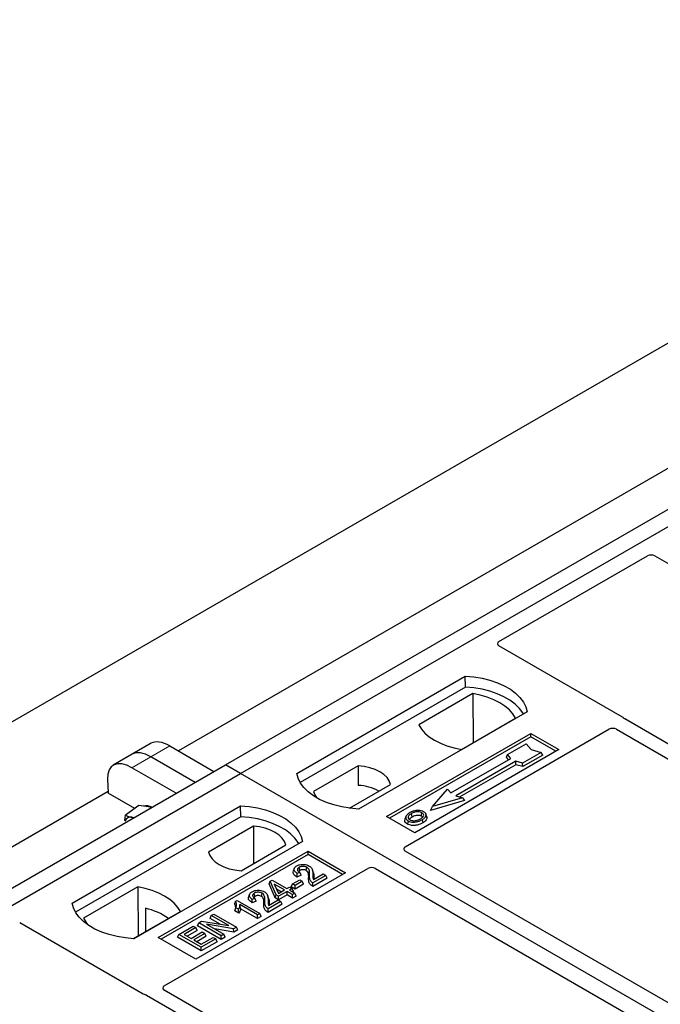
# Model space of a CAD drawing. Units: millimetres. Extents: x 0 to 420, y 0 to 297.
# Drawn here: x 263 to 276, y 130 to 149 of the extents above; entities that cross this region are included whole.
import ezdxf

# ---------------------------------------------------------------- set-up
doc = ezdxf.new("R2010")
doc.units = ezdxf.units.MM

msp = doc.modelspace()

# ---------------------------------------------------------------- linework, layer by layer
at = {"color": 7, "linetype": 'Continuous', "lineweight": 25}
for p, q in [((237.00772, 120.09854), (342.36663, 180.92094)), ((267.29807, 134.44214), (285.68285, 145.05545)), ((267.58091, 134.27886), (285.96569, 144.89217)), ((283.46504, 144.55046), (266.40612, 134.70256)), ((272.45926, 136.76851), (275.26245, 138.38676)), ((275.40311, 138.38651), (286.66436, 131.88553)), ((274.79409, 135.33979), (272.45926, 136.68766)), ((268.64157, 134.27886), (271.82355, 136.11578)), ((271.82684, 135.90641), (271.82355, 136.11578)), ((271.82684, 135.90641), (268.70544, 134.10447)), ((271.96625, 135.78636), (270.94457, 135.19655)), ((271.96625, 135.78636), (271.97188, 134.85786)), ((272.99028, 135.44224), (269.8083, 133.60532)), ((271.75157, 134.73068), (272.77325, 135.32048)), ((283.71219, 130.18128), (274.83531, 135.30579)), ((270.33863, 133.46245), (273.06099, 135.03404)), ((270.69149, 132.89057), (274.53767, 135.11092)), ((273.06099, 135.03404), (273.59132, 134.72789)), ((273.06099, 134.97161), (273.06099, 135.03404)), ((274.67832, 135.11068), (283.4647, 130.03841)), ((265.88938, 134.84673), (265.53235, 134.64062)), ((273.06099, 134.97161), (270.3927, 133.43124)), ((273.53725, 134.69667), (273.06099, 134.97161)), ((266.24252, 134.797), (267.07764, 134.31489)), ((273.59132, 134.72789), (270.86896, 133.1563)), ((272.62145, 134.63464), (272.975, 134.83875)), ((273.25784, 134.67546), (272.90429, 134.47136)), ((272.975, 134.83875), (273.06928, 134.72989)), ((273.06928, 134.72989), (273.25784, 134.67546)), ((273.28725, 134.62514), (273.25784, 134.67546)), ((265.53235, 134.64062), (265.17532, 134.43451)), ((266.72062, 134.10879), (265.8855, 134.59089)), ((271.55372, 133.90804), (272.68509, 134.56117)), ((272.77701, 134.5081), (271.64564, 133.85497)), ((272.60025, 134.58355), (272.62145, 134.63464)), ((272.64146, 134.53598), (272.60025, 134.58355)), ((272.68509, 134.56117), (272.62145, 134.63464)), ((272.90429, 134.47136), (272.77701, 134.5081)), ((272.78045, 134.44279), (272.77701, 134.5081)), ((272.90773, 134.40605), (272.90429, 134.47136)), ((273.28725, 134.62514), (272.90773, 134.40605)), ((248.91329, 123.82884), (267.29807, 134.44214)), ((266.36359, 133.90268), (265.52847, 134.38478)), ((267.58091, 134.27886), (267.29807, 134.44214)), ((269.80103, 134.42415), (268.95553, 133.93605)), ((269.80103, 134.42415), (269.80385, 134.05192)), ((272.78045, 134.44279), (271.72335, 133.83254)), ((272.90773, 134.40605), (272.78045, 134.44279)), ((249.19614, 123.66556), (267.58091, 134.27886)), ((265.06819, 134.17002), (265.0819, 133.90569)), ((305.41112, 112.43994), (267.58091, 134.27886)), ((265.08027, 133.93716), (248.02135, 124.08925)), ((269.63502, 133.62108), (270.41358, 134.07053)), ((271.20723, 133.65495), (271.49008, 133.98152)), ((271.49008, 133.98152), (271.55372, 133.90804)), ((265.58266, 133.61661), (265.0819, 133.90569)), ((271.81186, 133.76516), (271.16829, 133.5794)), ((271.77292, 133.81824), (271.20723, 133.65495)), ((271.64564, 133.85497), (271.77292, 133.81824)), ((271.77292, 133.81824), (271.81186, 133.76516)), ((264.39893, 131.82964), (267.58091, 133.66655)), ((265.65743, 133.6719), (265.40935, 133.48843)), ((265.79961, 133.65122), (265.65743, 133.6719)), ((265.90216, 133.6363), (265.79961, 133.65122)), ((267.5842, 133.45719), (267.58091, 133.66655)), ((271.16829, 133.5794), (271.20723, 133.65495)), ((267.5842, 133.45719), (264.4628, 131.65524)), ((265.39284, 133.38905), (265.40935, 133.48843)), ((270.86896, 133.1563), (270.33863, 133.46245)), ((270.70219, 133.46185), (270.68508, 133.41067)), ((271.09821, 133.45997), (271.0811, 133.51119)), ((267.82113, 133.28118), (266.97563, 132.79308)), ((267.82113, 133.28118), (267.82641, 132.57699)), ((268.74764, 132.99302), (265.56566, 131.1561)), ((266.02528, 131.17651), (268.8537, 132.80933)), ((267.58818, 132.43946), (268.43368, 132.92756)), ((268.8537, 132.80933), (269.56081, 132.40112)), ((268.8537, 132.74689), (268.8537, 132.80933)), ((279.47887, 127.73688), (270.69149, 132.80972)), ((268.8537, 132.74689), (266.07935, 131.14529)), ((269.50674, 132.36991), (268.8537, 132.74689)), ((266.13959, 130.26281), (269.98576, 132.48316)), ((268.59336, 132.48072), (268.57629, 132.42965)), ((268.95397, 132.40844), (268.93683, 132.45973)), ((270.12581, 132.48316), (278.91318, 127.41032)), ((269.56081, 132.40112), (266.73238, 130.76831)), ((268.11995, 132.18997), (268.13924, 132.23995)), ((268.13924, 132.23995), (268.17764, 132.26212)), ((268.24927, 131.98539), (268.13924, 132.23995)), ((268.17764, 132.26212), (268.45313, 132.10308)), ((268.55892, 132.1896), (268.69667, 132.26912)), ((268.74626, 132.24049), (268.60851, 132.16097)), ((268.72371, 132.35554), (268.64559, 132.32047)), ((268.69777, 132.40971), (268.64818, 132.38744)), ((268.69667, 132.26912), (268.74626, 132.24049)), ((268.72371, 132.35554), (268.69777, 132.40971)), ((268.77089, 132.18742), (268.74626, 132.24049)), ((269.18816, 132.34928), (268.94572, 132.20932)), ((269.21279, 132.2962), (268.94581, 132.14208)), ((268.95674, 132.27294), (269.13857, 132.3779)), ((269.13857, 132.3779), (269.18816, 132.34928)), ((269.21279, 132.2962), (269.18816, 132.34928)), ((265.63764, 132.13293), (264.61596, 131.54312)), ((265.63764, 132.13293), (265.64328, 131.20444)), ((268.23354, 131.92718), (268.11995, 132.18997)), ((268.40905, 132.07763), (268.21732, 132.18832)), ((268.21732, 132.18832), (268.29395, 132.01118)), ((268.25612, 132.09862), (268.35077, 132.04399)), ((268.29395, 132.01118), (268.40905, 132.07763)), ((268.45313, 132.10308), (268.50272, 132.13171)), ((268.50272, 132.13171), (268.55231, 132.10308)), ((268.55231, 132.10308), (268.50272, 132.07445)), ((268.50272, 132.07445), (268.60741, 132.01402)), ((268.53429, 132.13652), (268.55892, 132.1896)), ((268.60851, 132.09368), (268.53429, 132.13652)), ((268.57694, 132.05001), (268.55231, 132.10308)), ((268.60851, 132.16097), (268.55892, 132.1896)), ((268.77089, 132.18742), (268.60851, 132.09368)), ((268.60851, 132.09368), (268.60851, 132.16097)), ((267.48566, 131.86265), (267.51424, 131.87915)), ((267.51424, 131.87915), (267.94402, 131.63105)), ((267.74704, 131.99215), (267.72997, 131.94108)), ((267.87739, 131.86697), (267.79927, 131.8319)), ((267.85145, 131.92114), (267.80186, 131.89887)), ((267.87739, 131.86697), (267.85145, 131.92114)), ((268.10765, 131.91986), (268.09051, 131.97116)), ((268.11042, 131.78436), (268.29224, 131.88933)), ((268.23354, 131.92718), (268.24927, 131.98539)), ((268.29885, 131.88947), (268.23354, 131.92718)), ((268.29885, 131.95676), (268.24927, 131.98539)), ((268.29224, 131.88933), (268.34183, 131.8607)), ((268.45864, 132.04901), (268.29885, 131.95676)), ((268.45864, 131.98171), (268.29885, 131.88947)), ((268.29885, 131.88947), (268.29885, 131.95676)), ((268.56333, 131.98857), (268.45864, 132.04901)), ((268.45864, 131.98171), (268.45864, 132.04901)), ((268.56333, 131.92128), (268.45864, 131.98171)), ((268.57694, 132.05001), (268.56101, 132.04081)), ((268.60741, 132.01402), (268.56333, 131.98857)), ((268.56333, 131.92128), (268.56333, 131.98857)), ((268.63204, 131.96094), (268.56333, 131.92128)), ((268.63204, 131.96094), (268.60741, 132.01402)), ((265.7828, 131.73062), (265.78488, 131.28618)), ((267.48566, 131.86265), (267.46529, 131.81204)), ((267.47293, 131.68303), (267.4922, 131.7392)), ((267.54897, 131.63913), (267.47293, 131.68303)), ((267.54179, 131.71057), (267.4922, 131.7392)), ((267.54897, 131.63913), (267.54179, 131.71057)), ((267.89994, 131.6056), (267.56383, 131.79963)), ((267.89994, 131.53831), (267.58153, 131.72212)), ((268.34183, 131.8607), (268.0994, 131.72075)), ((268.36646, 131.80763), (268.09948, 131.6535)), ((268.36646, 131.80763), (268.34183, 131.8607)), ((265.56005, 131.15639), (266.44464, 131.66706)), ((267.00253, 131.53853), (267.02716, 131.59161)), ((267.19351, 131.42828), (267.00253, 131.53853)), ((267.02716, 131.59161), (267.07675, 131.62023)), ((267.35561, 131.402), (267.02716, 131.59161)), ((267.07675, 131.62023), (267.50102, 131.37531)), ((267.94402, 131.63105), (267.89994, 131.6056)), ((267.89994, 131.53831), (267.89994, 131.6056)), ((267.96865, 131.57797), (267.89994, 131.53831)), ((267.96865, 131.57797), (267.94402, 131.63105)), ((263.40829, 131.46265), (265.74312, 130.11478)), ((266.41446, 131.2379), (266.68445, 131.39376)), ((266.73404, 131.36513), (266.51364, 131.2379)), ((266.75867, 131.31206), (266.57192, 131.20425)), ((266.68445, 131.39376), (266.73404, 131.36513)), ((266.75867, 131.31206), (266.73404, 131.36513)), ((266.76561, 131.40176), (266.79024, 131.45483)), ((267.2145, 131.14261), (266.76561, 131.40176)), ((266.79024, 131.45483), (266.84275, 131.48515)), ((267.2145, 131.20991), (266.79024, 131.45483)), ((266.84275, 131.48515), (267.35561, 131.402)), ((267.44824, 131.34484), (266.93616, 131.42784)), ((266.93616, 131.42784), (267.26409, 131.23854)), ((267.45335, 131.2805), (267.08915, 131.33953)), ((267.50102, 131.37531), (267.44824, 131.34484)), ((267.45335, 131.2805), (267.44824, 131.34484)), ((267.52565, 131.32224), (267.45335, 131.2805)), ((267.52565, 131.32224), (267.50102, 131.37531)), ((266.73238, 130.76831), (266.02528, 131.17651)), ((266.38983, 131.18482), (266.41446, 131.2379)), ((266.83872, 130.92568), (266.38983, 131.18482)), ((266.83872, 130.99298), (266.41446, 131.2379)), ((266.51364, 131.2379), (266.64588, 131.16156)), ((266.64588, 131.16156), (266.85525, 131.28243)), ((266.90484, 131.2538), (266.69547, 131.13293)), ((266.69547, 131.13293), (266.83872, 131.05023)), ((266.92947, 131.20073), (266.75375, 131.09929)), ((266.83872, 131.05023), (267.06463, 131.18065)), ((267.11422, 131.15202), (266.83872, 130.99298)), ((266.85525, 131.28243), (266.90484, 131.2538)), ((266.92947, 131.20073), (266.90484, 131.2538)), ((267.06463, 131.18065), (267.11422, 131.15202)), ((267.13885, 131.09894), (267.11422, 131.15202)), ((267.26409, 131.23854), (267.2145, 131.20991)), ((267.2145, 131.14261), (267.2145, 131.20991)), ((267.28872, 131.18546), (267.2145, 131.14261)), ((267.28872, 131.18546), (267.26409, 131.23854)), ((267.13885, 131.09894), (266.83872, 130.92568)), ((266.83872, 130.92568), (266.83872, 130.99298)), ((265.80202, 130.09099), (274.6789, 124.96647)), ((274.92639, 125.10934), (266.14001, 130.18161))]:
    msp.add_line(p, q, dxfattribs=at)
at = {"color": 8, "linetype": 'Continuous', "lineweight": 18}
for p, q in [((265.8855, 134.59089), (266.24252, 134.797)), ((265.52847, 134.38478), (265.8855, 134.59089)), ((268.86572, 132.30219), (268.88313, 132.35499)), ((268.94641, 132.3621), (268.96382, 132.30892)), ((268.0194, 131.81362), (268.03681, 131.86642)), ((268.10008, 131.87353), (268.1175, 131.82035))]:
    msp.add_line(p, q, dxfattribs=at)
at = {"color": 7, "linetype": 'Continuous', "lineweight": 25, "flags": 128}
for points in [[(271.82355, 136.11578), (271.98448, 136.10162), (272.141, 136.07582), (272.29062, 136.0388), (272.43093, 135.99115), (272.55967, 135.93364), (272.67477, 135.86719), (272.7744, 135.79287), (272.85693, 135.71188), (272.92106, 135.6255), (272.96575, 135.53514), (272.99028, 135.44224)], [(272.92261, 135.40318), (272.91196, 135.42109), (272.84831, 135.50642), (272.76654, 135.58644), (272.66798, 135.65989), (272.55418, 135.72558), (272.42695, 135.78248), (272.28833, 135.82969), (272.14052, 135.86643), (271.98587, 135.89215), (271.82684, 135.90641)], [(272.77325, 135.32048), (272.72349, 135.40149), (272.65636, 135.47821), (272.57293, 135.5494), (272.47454, 135.61391), (272.36279, 135.67071), (272.23947, 135.71888), (272.10658, 135.75763), (271.96625, 135.78636)], [(270.94457, 135.19655), (270.99432, 135.11554), (271.06146, 135.03882), (271.14489, 134.96763), (271.24327, 134.90312), (271.35503, 134.84632), (271.47834, 134.79816), (271.61124, 134.7594), (271.75157, 134.73068)], [(270.41358, 134.07053), (270.38932, 134.13623), (270.34676, 134.19876), (270.28705, 134.25642), (270.2118, 134.30766), (270.12303, 134.3511), (270.02315, 134.38557), (269.91484, 134.41014), (269.80103, 134.42415)], [(269.8083, 133.60532), (269.64737, 133.61949), (269.49085, 133.64528), (269.34123, 133.6823), (269.20092, 133.72995), (269.07218, 133.78746), (268.95708, 133.85391), (268.85745, 133.92823), (268.77492, 134.00923), (268.71079, 134.0956), (268.6661, 134.18596), (268.64157, 134.27886)], [(268.95553, 133.93605), (268.97979, 133.87035), (269.01262, 133.81974)], [(267.58091, 133.66655), (267.74184, 133.65239), (267.89836, 133.6266), (268.04798, 133.58958), (268.18829, 133.54193), (268.31703, 133.48442), (268.43213, 133.41797), (268.53175, 133.34365), (268.61429, 133.26265), (268.67842, 133.17628), (268.72311, 133.08592), (268.74764, 132.99302)], [(265.56321, 133.44063), (265.5599, 133.44166), (265.52652, 133.44925)], [(268.67997, 132.95396), (268.66932, 132.97186), (268.60567, 133.0572), (268.5239, 133.13722), (268.42534, 133.21066), (268.31154, 133.27636), (268.18431, 133.33326), (268.04569, 133.38046), (267.89788, 133.41721), (267.74323, 133.44292), (267.5842, 133.45719)], [(270.74248, 133.3821), (270.73631, 133.35201), (270.73015, 133.32192)], [(270.82301, 133.45953), (270.81689, 133.48964), (270.81076, 133.51975)], [(270.9939, 133.47464), (271.00006, 133.50474), (271.00622, 133.53483)], [(271.00675, 133.40197), (271.01293, 133.37189), (271.01911, 133.34181)], [(271.08152, 133.47931), (271.09013, 133.45203), (271.09875, 133.42474)], [(268.43368, 132.92756), (268.40942, 132.99326), (268.36686, 133.05579), (268.30715, 133.11345), (268.2319, 133.16469), (268.14314, 133.20813), (268.04325, 133.2426), (267.93495, 133.26717), (267.82113, 133.28118)], [(266.97563, 132.79308), (266.99989, 132.72738), (267.04245, 132.66485), (267.10216, 132.60719), (267.17741, 132.55595), (267.26617, 132.51251), (267.36606, 132.47804), (267.47437, 132.45347), (267.58818, 132.43946)], [(268.69756, 132.44407), (268.69142, 132.47418), (268.68529, 132.50429)], [(268.81987, 132.44369), (268.8261, 132.47374), (268.83234, 132.50379)], [(268.64559, 132.32047), (268.64689, 132.35396), (268.64818, 132.38744)], [(266.44464, 131.66706), (266.39489, 131.74807), (266.32775, 131.82479), (266.24432, 131.89598), (266.14593, 131.96049), (266.03418, 132.01729), (265.91087, 132.06545), (265.77797, 132.10421), (265.63764, 132.13293)], [(268.94581, 132.14208), (268.94576, 132.1757), (268.94572, 132.20932)], [(267.79927, 131.8319), (267.80056, 131.86538), (267.80186, 131.89887)], [(267.85123, 131.9555), (267.8451, 131.98561), (267.83897, 132.01572)], [(267.97355, 131.95511), (267.97978, 131.98517), (267.98601, 132.01522)], [(265.56566, 131.1561), (265.40473, 131.17026), (265.2482, 131.19606), (265.09859, 131.23308), (264.95828, 131.28073), (264.82954, 131.33824), (264.71444, 131.40469), (264.61481, 131.479), (264.53228, 131.56), (264.46815, 131.64638), (264.42346, 131.73674), (264.39893, 131.82964)], [(268.09948, 131.6535), (268.09944, 131.68713), (268.0994, 131.72075)], [(264.61596, 131.54312), (264.66572, 131.46211), (264.71315, 131.40553)]]:
    msp.add_lwpolyline(points, dxfattribs=at)
at = {"color": 7, "linetype": 'Continuous', "lineweight": 25}
for centre, radius, start, end in [((269.74507, 133.08096), 0.97274, 62.50722, 86.535942), ((265.80217, 133.4673), 0.19968, 58.855493, 106.270663), ((265.50119, 133.34018), 0.11197, 76.926547, 160.160817), ((265.49253, 130.47432), 1.28939, 55.588317, 76.989624)]:
    msp.add_arc(centre, radius, start, end, dxfattribs=at)
for centre, major_axis, ratio, start_param, end_param in [((275.33299, 138.34504), (0.10007, -0.00053), 0.58431173, 0.79757684, 2.35624313), ((272.53205, 136.72809), (0.10196, 0), 0.56621236, 2.36587967, 3.91730564), ((274.7213, 135.29937), (0.10196, 0), 0.56621236, 0.42694561, 0.77571298), ((274.60821, 135.0692), (0.10007, -0.00053), 0.58431173, 0.79757684, 2.35624313), ((266.31706, 134.22762), (-0.44408, 0.60843), 0.49196336, 5.44510274, 6.23041964), ((265.96003, 134.02151), (-0.44408, 0.60843), 0.49196336, 5.44510274, 6.23041964), ((265.603, 133.8154), (-0.44408, 0.60843), 0.49196336, 5.44510274, 6.92863261), ((270.76428, 132.85015), (0.10196, 0), 0.56621236, 2.36587967, 3.91730564), ((270.05579, 132.44114), (0.1, 0), 0.5885797, 0.79508335, 2.34650931), ((266.21186, 130.22209), (0.10129, -0.00051), 0.5703075, 2.36808363, 3.92674992), ((265.81314, 130.1568), (0.1, 0), 0.5885797, 3.936676, 4.28544336)]:
    msp.add_ellipse(centre, major_axis=major_axis, ratio=ratio, start_param=start_param, end_param=end_param, dxfattribs=at)
for points, knots in [([(274.83531, 135.30579), (274.83121, 135.3084), (274.825, 135.31235), (274.81831, 135.31839), (274.81551, 135.32164), (274.8141, 135.32328)], [0, 0, 0, 0, 0.49205401, 0.74500301, 1, 1, 1, 1]), ([(274.83531, 135.30579), (274.83121, 135.3084), (274.825, 135.31235), (274.81831, 135.31839), (274.81551, 135.32164), (274.8141, 135.32328)], [0, 0, 0, 0, 0.49205401, 0.74500301, 1, 1, 1, 1]), ([(270.90917, 133.57745), (270.89598, 133.57572), (270.87055, 133.57238), (270.82527, 133.55988), (270.79796, 133.54599), (270.7801, 133.5369)], [0, 0, 0, 0, 0.27153343, 0.52362658, 1, 1, 1, 1]), ([(271.00622, 133.53483), (270.99638, 133.53954), (270.97612, 133.54925), (270.93494, 133.5542), (270.89192, 133.55144), (270.84838, 133.53949), (270.82412, 133.52676), (270.81076, 133.51975)], [0, 0, 0, 0, 0.17225862, 0.35447336, 0.55448452, 0.75462439, 1, 1, 1, 1]), ([(271.04042, 133.5543), (271.02539, 133.56141), (270.99616, 133.57523), (270.94732, 133.58014), (270.91927, 133.57816), (270.90917, 133.57745)], [0, 0, 0, 0, 0.40401189, 0.78531098, 1, 1, 1, 1]), ([(271.08152, 133.47931), (271.08272, 133.49225), (271.08476, 133.51414), (271.0637, 133.53948), (271.04693, 133.55016), (271.04042, 133.5543)], [0, 0, 0, 0, 0.46933543, 0.79410241, 1, 1, 1, 1]), ([(265.40935, 133.48843), (265.42545, 133.4799), (265.45795, 133.46268), (265.50352, 133.45375), (265.52652, 133.44925)], [0, 0, 0, 0, 0.495457963, 1, 1, 1, 1]), ([(265.52652, 133.44925), (265.5299, 133.44876), (265.544, 133.44673), (265.56009, 133.44625), (265.57232, 133.44589)], [0, 0, 0, 0, 0.23945106, 1, 1, 1, 1]), ([(270.73015, 133.32192), (270.71643, 133.33172), (270.69022, 133.35046), (270.67854, 133.38319), (270.68421, 133.40249), (270.68659, 133.41057)], [0, 0, 0, 0, 0.38977969, 0.74444129, 1, 1, 1, 1]), ([(270.7801, 133.5369), (270.75746, 133.52231), (270.7212, 133.49894), (270.69733, 133.45755), (270.69877, 133.42289), (270.71847, 133.39717), (270.7367, 133.38573), (270.74248, 133.3821)], [0, 0, 0, 0, 0.33256791, 0.53255571, 0.73347326, 0.91545454, 1, 1, 1, 1]), ([(270.74248, 133.3821), (270.75644, 133.37551), (270.7842, 133.36243), (270.83667, 133.35577), (270.89465, 133.3594), (270.95428, 133.37454), (270.98936, 133.39288), (271.00675, 133.40197)], [0, 0, 0, 0, 0.17995249, 0.35775996, 0.52391077, 0.76388676, 1, 1, 1, 1]), ([(270.81076, 133.51975), (270.79228, 133.5081), (270.76442, 133.49055), (270.74394, 133.46068), (270.74266, 133.43654), (270.75501, 133.41574), (270.77033, 133.40572), (270.77668, 133.40157)], [0, 0, 0, 0, 0.34877824, 0.52564357, 0.70353923, 0.87724806, 1, 1, 1, 1]), ([(270.7664, 133.41063), (270.77159, 133.41807), (270.78448, 133.43655), (270.8086, 133.45093), (270.82301, 133.45953)], [0, 0, 0, 0, 0.40246231, 1, 1, 1, 1]), ([(270.77668, 133.40157), (270.78602, 133.39712), (270.80577, 133.38772), (270.84408, 133.38253), (270.87578, 133.38381), (270.89263, 133.38728), (270.89738, 133.38826)], [0, 0, 0, 0, 0.2772344, 0.58639771, 0.88341737, 1, 1, 1, 1]), ([(270.82301, 133.45953), (270.84235, 133.46941), (270.87111, 133.48411), (270.92083, 133.49086), (270.95531, 133.48908), (270.97973, 133.48215), (270.99023, 133.47659), (270.9939, 133.47464)], [0, 0, 0, 0, 0.39404297, 0.58598289, 0.77829649, 0.92258077, 1, 1, 1, 1]), ([(270.89738, 133.38826), (270.90948, 133.3915), (270.9299, 133.39698), (270.95557, 133.4079), (270.96895, 133.41521), (270.97568, 133.41889)], [0, 0, 0, 0, 0.41949295, 0.70780539, 1, 1, 1, 1]), ([(270.97568, 133.41889), (270.99311, 133.43003), (271.02028, 133.4474), (271.03886, 133.47768), (271.03877, 133.50143), (271.02668, 133.52136), (271.01261, 133.53062), (271.00622, 133.53483)], [0, 0, 0, 0, 0.33950006, 0.52937578, 0.72004699, 0.8728419, 1, 1, 1, 1]), ([(270.9939, 133.47464), (271.00137, 133.46986), (271.0127, 133.46262), (271.01566, 133.45318), (271.01667, 133.44997)], [0, 0, 0, 0, 0.66017169, 1, 1, 1, 1]), ([(271.00675, 133.40197), (271.01597, 133.40764), (271.03442, 133.41898), (271.06455, 133.44373), (271.07484, 133.46531), (271.08152, 133.47931)], [0, 0, 0, 0, 0.259699563, 0.519868244, 1, 1, 1, 1]), ([(271.09875, 133.42474), (271.09171, 133.40979), (271.08086, 133.38677), (271.04887, 133.36017), (271.0291, 133.34797), (271.01911, 133.34181)], [0, 0, 0, 0, 0.47867833, 0.7367445, 1, 1, 1, 1]), ([(271.09531, 133.45966), (271.09796, 133.4536), (271.10299, 133.44208), (271.10011, 133.43032), (271.09875, 133.42474)], [0, 0, 0, 0, 0.52557041, 1, 1, 1, 1]), ([(271.01911, 133.34181), (270.989, 133.32705), (270.94215, 133.30407), (270.86043, 133.29211), (270.79691, 133.29609), (270.75376, 133.30921), (270.73497, 133.31932), (270.73015, 133.32192)], [0, 0, 0, 0, 0.360155444, 0.560329762, 0.762234515, 0.938952268, 1, 1, 1, 1]), ([(268.64559, 132.32047), (268.62397, 132.33612), (268.59012, 132.36061), (268.56952, 132.40043), (268.57535, 132.42059), (268.57794, 132.42955)], [0, 0, 0, 0, 0.49558754, 0.77584357, 1, 1, 1, 1]), ([(268.64818, 132.38744), (268.62903, 132.40219), (268.5995, 132.42493), (268.58716, 132.46303), (268.59597, 132.4925), (268.61769, 132.51506), (268.63597, 132.52641), (268.64285, 132.53068)], [0, 0, 0, 0, 0.34030476, 0.52478159, 0.70956632, 0.89065468, 1, 1, 1, 1]), ([(268.64285, 132.53068), (268.6591, 132.53883), (268.68671, 132.55266), (268.73711, 132.56113), (268.78407, 132.55896), (268.83399, 132.54982), (268.86216, 132.53611), (268.87728, 132.52874)], [0, 0, 0, 0, 0.24323581, 0.41303179, 0.58290533, 0.77611022, 1, 1, 1, 1]), ([(268.68529, 132.50429), (268.67606, 132.49786), (268.65966, 132.48644), (268.6519, 132.46527), (268.65563, 132.44583), (268.67137, 132.42653), (268.68837, 132.4157), (268.69777, 132.40971)], [0, 0, 0, 0, 0.23119102, 0.41096589, 0.59068067, 0.77360891, 1, 1, 1, 1]), ([(268.69756, 132.44407), (268.68995, 132.43947), (268.68045, 132.43373), (268.67729, 132.42623), (268.67666, 132.42474)], [0, 0, 0, 0, 0.80144196, 1, 1, 1, 1]), ([(268.83234, 132.50379), (268.82335, 132.50832), (268.80608, 132.51702), (268.77311, 132.52286), (268.7394, 132.52249), (268.70847, 132.51602), (268.6925, 132.50794), (268.68529, 132.50429)], [0, 0, 0, 0, 0.21613627, 0.41513399, 0.61376417, 0.8255537, 1, 1, 1, 1]), ([(268.81987, 132.44369), (268.8107, 132.4482), (268.79451, 132.45615), (268.76437, 132.46001), (268.73649, 132.45859), (268.71354, 132.45248), (268.70202, 132.44642), (268.69756, 132.44407)], [0, 0, 0, 0, 0.2605293, 0.45967878, 0.65844657, 0.86758002, 1, 1, 1, 1]), ([(268.86572, 132.30219), (268.86631, 132.32016), (268.86728, 132.34944), (268.86234, 132.39011), (268.84977, 132.42127), (268.82861, 132.43713), (268.81987, 132.44369)], [0, 0, 0, 0, 0.36537726, 0.59566074, 0.83288996, 1, 1, 1, 1]), ([(268.88313, 132.35499), (268.88368, 132.37289), (268.88486, 132.4111), (268.87738, 132.46105), (268.85074, 132.49218), (268.835, 132.50211), (268.83234, 132.50379)], [0, 0, 0, 0, 0.34678714, 0.74002685, 0.95589356, 1, 1, 1, 1]), ([(268.87728, 132.52874), (268.89302, 132.51742), (268.92783, 132.49239), (268.94612, 132.43298), (268.9463, 132.38891), (268.94641, 132.3621)], [0, 0, 0, 0, 0.24438152, 0.54034795, 1, 1, 1, 1]), ([(268.94581, 132.14208), (268.9258, 132.1555), (268.88307, 132.18416), (268.86517, 132.24259), (268.86554, 132.28224), (268.86572, 132.30219)], [0, 0, 0, 0, 0.30431503, 0.65003056, 1, 1, 1, 1]), ([(268.94572, 132.20932), (268.93561, 132.21633), (268.90784, 132.23556), (268.8823, 132.28632), (268.88281, 132.32857), (268.88313, 132.35499)], [0, 0, 0, 0, 0.17676443, 0.48518422, 1, 1, 1, 1]), ([(268.94641, 132.3621), (268.94627, 132.35314), (268.946, 132.33522), (268.94491, 132.30523), (268.95244, 132.28468), (268.95674, 132.27294)], [0, 0, 0, 0, 0.29999421, 0.60003826, 1, 1, 1, 1]), ([(268.9507, 132.40799), (268.95364, 132.40145), (268.96814, 132.36923), (268.96574, 132.33567), (268.96382, 132.30892)], [0, 0, 0, 0, 0.20290949, 1, 1, 1, 1]), ([(268.96382, 132.30892), (268.9633, 132.29996), (268.96267, 132.28929), (268.96356, 132.27865), (268.9637, 132.27696)], [0, 0, 0, 0, 0.84118078, 1, 1, 1, 1]), ([(267.79652, 132.04211), (267.81278, 132.05026), (267.84038, 132.06409), (267.89079, 132.07256), (267.93775, 132.07039), (267.98766, 132.06125), (268.01583, 132.04753), (268.03095, 132.04017)], [0, 0, 0, 0, 0.24323581, 0.41303179, 0.58290533, 0.77611022, 1, 1, 1, 1]), ([(267.79927, 131.8319), (267.77765, 131.84754), (267.7438, 131.87204), (267.72319, 131.91186), (267.72903, 131.93202), (267.73162, 131.94098)], [0, 0, 0, 0, 0.49558754, 0.77584357, 1, 1, 1, 1]), ([(267.80186, 131.89887), (267.78271, 131.91362), (267.75317, 131.93636), (267.74084, 131.97446), (267.74965, 132.00392), (267.77137, 132.02649), (267.78964, 132.03784), (267.79652, 132.04211)], [0, 0, 0, 0, 0.340304758, 0.524781591, 0.70956632, 0.890654682, 1, 1, 1, 1]), ([(267.83897, 132.01572), (267.82974, 132.00929), (267.81334, 131.99787), (267.80557, 131.9767), (267.80931, 131.95725), (267.82505, 131.93795), (267.84205, 131.92713), (267.85145, 131.92114)], [0, 0, 0, 0, 0.23119102, 0.41096589, 0.59068067, 0.7736089, 1, 1, 1, 1]), ([(267.85123, 131.9555), (267.84362, 131.9509), (267.83413, 131.94516), (267.83097, 131.93765), (267.83034, 131.93616)], [0, 0, 0, 0, 0.80144196, 1, 1, 1, 1]), ([(267.98601, 132.01522), (267.97702, 132.01975), (267.95976, 132.02844), (267.92679, 132.03429), (267.89308, 132.03391), (267.86214, 132.02744), (267.84618, 132.01937), (267.83897, 132.01572)], [0, 0, 0, 0, 0.21613627, 0.41513399, 0.61376417, 0.8255537, 1, 1, 1, 1]), ([(267.97355, 131.95511), (267.96437, 131.95962), (267.94818, 131.96758), (267.91805, 131.97144), (267.89017, 131.97002), (267.86722, 131.96391), (267.8557, 131.95785), (267.85123, 131.9555)], [0, 0, 0, 0, 0.2605293, 0.45967878, 0.65844657, 0.86758002, 1, 1, 1, 1]), ([(268.0194, 131.81362), (268.01999, 131.83158), (268.02096, 131.86087), (268.01602, 131.90153), (268.00345, 131.9327), (267.98229, 131.94856), (267.97355, 131.95511)], [0, 0, 0, 0, 0.365377256, 0.59566074, 0.832889963, 1, 1, 1, 1]), ([(268.03681, 131.86642), (268.03736, 131.88432), (268.03853, 131.92253), (268.03106, 131.97248), (268.00441, 132.00361), (267.98868, 132.01354), (267.98601, 132.01522)], [0, 0, 0, 0, 0.34678714, 0.74002685, 0.95589356, 1, 1, 1, 1]), ([(268.03095, 132.04017), (268.04669, 132.02885), (268.0815, 132.00382), (268.09979, 131.94441), (268.09997, 131.90034), (268.10008, 131.87353)], [0, 0, 0, 0, 0.24438152, 0.54034795, 1, 1, 1, 1]), ([(268.0994, 131.72075), (268.08928, 131.72775), (268.06152, 131.74699), (268.03598, 131.79775), (268.03649, 131.84), (268.03681, 131.86642)], [0, 0, 0, 0, 0.17676443, 0.48518422, 1, 1, 1, 1]), ([(268.10008, 131.87353), (268.09995, 131.86457), (268.09967, 131.84665), (268.09858, 131.81666), (268.10611, 131.7961), (268.11042, 131.78436)], [0, 0, 0, 0, 0.29999421, 0.60003826, 1, 1, 1, 1]), ([(268.10437, 131.91942), (268.10731, 131.91288), (268.12182, 131.88065), (268.11942, 131.8471), (268.1175, 131.82035)], [0, 0, 0, 0, 0.20290949, 1, 1, 1, 1]), ([(267.48063, 131.70662), (267.48296, 131.71289), (267.48955, 131.73058), (267.48945, 131.76688), (267.47437, 131.79507), (267.46529, 131.81204)], [0, 0, 0, 0, 0.17926899, 0.50583303, 1, 1, 1, 1]), ([(267.4922, 131.7392), (267.49702, 131.75224), (267.50631, 131.7774), (267.50702, 131.81966), (267.49337, 131.84713), (267.48566, 131.86265)], [0, 0, 0, 0, 0.31915025, 0.61539492, 1, 1, 1, 1]), ([(267.56383, 131.79963), (267.56407, 131.78727), (267.56465, 131.75701), (267.55029, 131.72783), (267.54179, 131.71057)], [0, 0, 0, 0, 0.40861301, 1, 1, 1, 1]), ([(267.58153, 131.72212), (267.57907, 131.70809), (267.57407, 131.67966), (267.55741, 131.65276), (267.54897, 131.63913)], [0, 0, 0, 0, 0.4935276, 1, 1, 1, 1]), ([(267.58153, 131.72212), (267.57894, 131.73509), (267.57376, 131.76106), (267.56714, 131.78677), (267.56383, 131.79963)], [0, 0, 0, 0, 0.49944934, 1, 1, 1, 1]), ([(268.09948, 131.6535), (268.07948, 131.66692), (268.03674, 131.69559), (268.01885, 131.75402), (268.01921, 131.79367), (268.0194, 131.81362)], [0, 0, 0, 0, 0.30431503, 0.65003056, 1, 1, 1, 1]), ([(268.1175, 131.82035), (268.11697, 131.81138), (268.11635, 131.80072), (268.11724, 131.79007), (268.11738, 131.78838)], [0, 0, 0, 0, 0.84118078, 1, 1, 1, 1]), ([(265.77174, 130.10323), (265.77714, 130.10159), (265.78532, 130.0991), (265.79516, 130.09474), (265.79973, 130.09224), (265.80202, 130.09099)], [0, 0, 0, 0, 0.49196985, 0.74498915, 1, 1, 1, 1]), ([(265.77174, 130.10323), (265.77714, 130.10159), (265.78532, 130.0991), (265.79516, 130.09474), (265.79973, 130.09224), (265.80202, 130.09099)], [0, 0, 0, 0, 0.49196985, 0.74498915, 1, 1, 1, 1])]:
    msp.add_open_spline(points, degree=3, knots=knots, dxfattribs=at)

doc.saveas('drawing.dxf')
